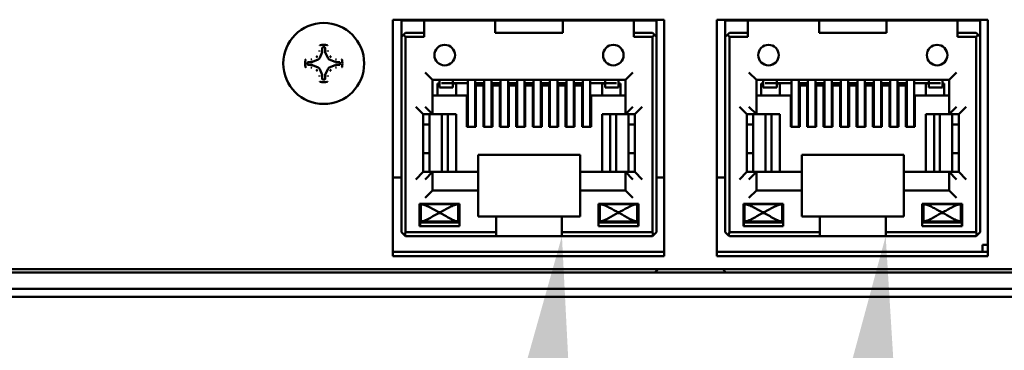
# Model space of a CAD drawing. Units: inches. Extents: x 0 to 17, y 0 to 11.
# Drawn here: x 15.2 to 15.8, y 4.3 to 4.5 of the extents above; entities that cross this region are included whole.
import ezdxf
from ezdxf import colors
from ezdxf.entities.mleader import LeaderData, LeaderLine
from ezdxf.math import Vec2, Vec3

# ---------------------------------------------------------------- set-up
doc = ezdxf.new("R2010")
doc.units = ezdxf.units.IN
doc.header["$LTSCALE"] = 0.75
doc.header["$MEASUREMENT"] = 0
doc.layers.add('Leaders', color=7, linetype='Continuous', lineweight=25)
doc.layers.add('Visible', color=7, linetype='Continuous', lineweight=50)
doc.styles.get("Standard").update_dxf_attribs({"font": 'arial.ttf'})

msp = doc.modelspace()

# ---------------------------------------------------------------- linework, layer by layer
at = {"layer": 'Visible', "extrusion": (-5.933e-13, 0, -1)}
for p, q in [((15.38401, 4.39072), (15.38401, 4.53147)), ((15.38401, 4.53147), (15.54888, 4.53147)), ((15.38926, 4.53097), (15.38926, 4.53147)), ((15.38926, 4.53097), (15.40301, 4.53097)), ((15.38926, 4.52097), (15.38926, 4.53097)), ((15.40301, 4.53097), (15.40301, 4.52097)), ((15.44627, 4.53097), (15.40301, 4.53097)), ((15.40329, 4.53147), (15.40329, 4.53097)), ((15.40523, 4.53147), (15.40523, 4.53097)), ((15.42027, 4.53147), (15.42027, 4.53097)), ((15.42451, 4.53147), (15.42451, 4.53097)), ((15.42901, 4.53147), (15.42901, 4.53097)), ((15.42926, 4.53147), (15.42926, 4.53097)), ((15.43426, 4.53097), (15.43426, 4.53147)), ((15.43451, 4.53147), (15.43451, 4.53097)), ((15.43901, 4.53147), (15.43901, 4.53097)), ((15.44452, 4.53147), (15.44452, 4.53097)), ((15.44627, 4.52347), (15.44627, 4.53097)), ((15.44627, 4.53097), (15.48727, 4.53097)), ((15.44901, 4.53147), (15.44901, 4.53097)), ((15.45452, 4.53147), (15.45452, 4.53097)), ((15.45902, 4.53147), (15.45902, 4.53097)), ((15.47452, 4.53147), (15.47452, 4.53097)), ((15.47902, 4.53147), (15.47902, 4.53097)), ((15.48452, 4.53097), (15.48452, 4.53147)), ((15.53051, 4.53097), (15.48727, 4.53097)), ((15.48727, 4.53097), (15.48727, 4.52347)), ((15.48902, 4.53097), (15.48902, 4.53147)), ((15.49451, 4.53147), (15.49451, 4.53097)), ((15.49901, 4.53147), (15.49901, 4.53097)), ((15.49926, 4.53147), (15.49926, 4.53097)), ((15.50427, 4.53097), (15.50427, 4.53147)), ((15.50451, 4.53097), (15.50451, 4.53147)), ((15.50901, 4.53097), (15.50901, 4.53147)), ((15.51327, 4.53147), (15.51327, 4.53097)), ((15.52829, 4.53147), (15.52829, 4.53097)), ((15.53023, 4.53147), (15.53023, 4.53097)), ((15.53051, 4.53097), (15.54426, 4.53097)), ((15.53051, 4.52097), (15.53051, 4.53097)), ((15.54426, 4.53147), (15.54426, 4.53097)), ((15.54426, 4.52097), (15.54426, 4.53097)), ((15.54888, 4.53147), (15.54888, 4.39072)), ((15.58086, 4.39072), (15.58086, 4.53147)), ((15.58086, 4.53147), (15.74573, 4.53147)), ((15.58611, 4.53097), (15.58611, 4.53147)), ((15.58611, 4.53097), (15.59986, 4.53097)), ((15.58611, 4.52097), (15.58611, 4.53097)), ((15.59986, 4.53097), (15.59986, 4.52097)), ((15.64311, 4.53097), (15.59986, 4.53097)), ((15.60014, 4.53147), (15.60014, 4.53097)), ((15.60209, 4.53147), (15.60209, 4.53097)), ((15.61712, 4.53147), (15.61712, 4.53097)), ((15.62137, 4.53147), (15.62137, 4.53097)), ((15.62586, 4.53147), (15.62586, 4.53097)), ((15.62612, 4.53147), (15.62612, 4.53097)), ((15.63111, 4.53097), (15.63111, 4.53147)), ((15.63137, 4.53147), (15.63137, 4.53097)), ((15.63587, 4.53147), (15.63587, 4.53097)), ((15.64137, 4.53147), (15.64137, 4.53097)), ((15.64311, 4.52347), (15.64311, 4.53097)), ((15.64311, 4.53097), (15.68412, 4.53097)), ((15.64587, 4.53147), (15.64587, 4.53097)), ((15.65137, 4.53147), (15.65137, 4.53097)), ((15.65587, 4.53147), (15.65587, 4.53097)), ((15.67136, 4.53147), (15.67136, 4.53097)), ((15.67586, 4.53147), (15.67586, 4.53097)), ((15.68136, 4.53097), (15.68136, 4.53147)), ((15.72737, 4.53097), (15.68412, 4.53097)), ((15.68412, 4.53097), (15.68412, 4.52347)), ((15.68586, 4.53097), (15.68586, 4.53147)), ((15.69019, 4.53147), (15.69019, 4.53097)), ((15.69136, 4.53147), (15.69136, 4.53097)), ((15.69586, 4.53147), (15.69586, 4.53097)), ((15.69612, 4.53147), (15.69612, 4.53097)), ((15.70111, 4.53097), (15.70111, 4.53147)), ((15.70136, 4.53097), (15.70136, 4.53147)), ((15.70586, 4.53097), (15.70586, 4.53147)), ((15.71012, 4.53147), (15.71012, 4.53097)), ((15.72514, 4.53147), (15.72514, 4.53097)), ((15.72709, 4.53147), (15.72709, 4.53097)), ((15.72737, 4.53097), (15.74112, 4.53097)), ((15.72737, 4.52097), (15.72737, 4.53097)), ((15.74112, 4.53147), (15.74112, 4.53097)), ((15.74112, 4.52097), (15.74112, 4.53097)), ((15.74573, 4.53147), (15.74573, 4.39072)), ((15.39052, 4.52222), (15.38926, 4.52097)), ((15.38926, 4.52097), (15.38926, 4.40247)), ((15.39176, 4.52347), (15.39052, 4.52222)), ((15.39052, 4.52222), (15.39176, 4.52097)), ((15.40301, 4.52347), (15.39176, 4.52347)), ((15.40301, 4.52097), (15.39176, 4.52097)), ((15.39176, 4.52097), (15.39176, 4.40247)), ((15.48727, 4.52347), (15.44627, 4.52347)), ((15.54176, 4.52347), (15.53051, 4.52347)), ((15.54176, 4.52097), (15.53051, 4.52097)), ((15.54302, 4.52222), (15.54176, 4.52347)), ((15.54302, 4.52222), (15.54176, 4.52097)), ((15.54176, 4.40247), (15.54176, 4.52097)), ((15.54426, 4.52097), (15.54302, 4.52222)), ((15.54426, 4.40247), (15.54426, 4.52097)), ((15.58737, 4.52222), (15.58611, 4.52097)), ((15.58611, 4.52097), (15.58611, 4.40247)), ((15.58862, 4.52347), (15.58737, 4.52222)), ((15.58737, 4.52222), (15.58862, 4.52097)), ((15.59986, 4.52347), (15.58862, 4.52347)), ((15.59986, 4.52097), (15.58862, 4.52097)), ((15.58862, 4.52097), (15.58862, 4.40247)), ((15.68412, 4.52347), (15.64311, 4.52347)), ((15.73861, 4.52347), (15.72737, 4.52347)), ((15.73861, 4.52097), (15.72737, 4.52097)), ((15.73986, 4.52222), (15.73861, 4.52347)), ((15.73986, 4.52222), (15.73861, 4.52097)), ((15.73861, 4.40247), (15.73861, 4.52097)), ((15.74112, 4.52097), (15.73986, 4.52222)), ((15.74112, 4.40247), (15.74112, 4.52097)), ((15.34109, 4.51446), (15.34109, 4.51246)), ((15.34278, 4.51246), (15.34278, 4.51446)), ((15.34096, 4.5118), (15.33949, 4.50827)), ((15.34438, 4.50827), (15.34291, 4.5118)), ((15.33437, 4.50574), (15.33237, 4.50574)), ((15.33237, 4.50405), (15.33437, 4.50405)), ((15.33856, 4.50734), (15.33503, 4.50587)), ((15.33503, 4.50392), (15.33856, 4.50245)), ((15.34885, 4.50587), (15.34531, 4.50734)), ((15.34531, 4.50245), (15.34885, 4.50392)), ((15.3515, 4.50574), (15.3495, 4.50574)), ((15.3495, 4.50405), (15.3515, 4.50405)), ((15.33949, 4.50152), (15.34096, 4.49799)), ((15.34109, 4.49733), (15.34109, 4.49533)), ((15.34278, 4.49533), (15.34278, 4.49733)), ((15.34291, 4.49799), (15.34438, 4.50152)), ((15.40364, 4.49947), (15.40814, 4.49497)), ((15.52989, 4.49947), (15.52539, 4.49497)), ((15.60049, 4.49947), (15.60499, 4.49497)), ((15.72674, 4.49947), (15.72224, 4.49497)), ((15.52539, 4.49497), (15.40814, 4.49497)), ((15.40814, 4.49497), (15.40814, 4.47409)), ((15.41226, 4.49272), (15.41114, 4.49272)), ((15.41114, 4.48547), (15.41114, 4.49272)), ((15.41226, 4.49497), (15.41226, 4.49249)), ((15.41226, 4.49034), (15.41226, 4.49249)), ((15.41226, 4.49034), (15.42051, 4.49034)), ((15.41352, 4.49284), (15.42051, 4.49284)), ((15.42051, 4.49284), (15.42051, 4.49409)), ((15.42952, 4.49284), (15.42051, 4.49284)), ((15.42051, 4.49034), (15.42051, 4.49284)), ((15.42239, 4.49272), (15.42051, 4.49272)), ((15.42239, 4.49272), (15.42239, 4.48547)), ((15.42952, 4.49497), (15.42952, 4.46647)), ((15.43402, 4.46647), (15.43402, 4.49497)), ((15.43952, 4.49284), (15.43402, 4.49284)), ((15.43451, 4.46647), (15.43451, 4.49147)), ((15.43451, 4.49147), (15.43901, 4.49147)), ((15.43901, 4.46647), (15.43901, 4.49147)), ((15.43952, 4.46647), (15.43952, 4.49497)), ((15.44402, 4.49497), (15.44402, 4.46647)), ((15.44951, 4.49284), (15.44402, 4.49284)), ((15.44452, 4.49147), (15.44452, 4.46647)), ((15.44452, 4.49147), (15.44901, 4.49147)), ((15.44901, 4.46647), (15.44901, 4.49147)), ((15.44951, 4.49497), (15.44951, 4.46647)), ((15.45402, 4.46647), (15.45402, 4.49497)), ((15.45951, 4.49284), (15.45402, 4.49284)), ((15.45452, 4.49147), (15.45902, 4.49147)), ((15.45452, 4.49147), (15.45452, 4.46647)), ((15.45902, 4.46647), (15.45902, 4.49147)), ((15.45951, 4.49497), (15.45951, 4.46647)), ((15.46401, 4.46647), (15.46401, 4.49497)), ((15.46951, 4.49284), (15.46401, 4.49284)), ((15.46452, 4.49147), (15.46452, 4.46647)), ((15.46452, 4.49147), (15.46902, 4.49147)), ((15.46902, 4.46647), (15.46902, 4.49147)), ((15.46951, 4.49497), (15.46951, 4.46647)), ((15.47401, 4.46647), (15.47401, 4.49497)), ((15.47951, 4.49284), (15.47401, 4.49284)), ((15.47452, 4.49147), (15.47452, 4.46647)), ((15.47452, 4.49147), (15.47902, 4.49147)), ((15.47902, 4.46647), (15.47902, 4.49147)), ((15.47951, 4.49497), (15.47951, 4.46647)), ((15.48401, 4.46647), (15.48401, 4.49497)), ((15.48952, 4.49284), (15.48401, 4.49284)), ((15.48452, 4.49147), (15.48902, 4.49147)), ((15.48452, 4.49147), (15.48452, 4.46647)), ((15.48902, 4.46647), (15.48902, 4.49147)), ((15.48952, 4.49497), (15.48952, 4.46647)), ((15.49401, 4.46647), (15.49401, 4.49497)), ((15.49952, 4.49284), (15.49401, 4.49284)), ((15.49451, 4.49147), (15.49451, 4.46647)), ((15.49451, 4.49147), (15.49901, 4.49147)), ((15.49901, 4.46647), (15.49901, 4.49147)), ((15.49952, 4.46647), (15.49952, 4.49497)), ((15.50402, 4.49497), (15.50402, 4.46647)), ((15.51301, 4.49284), (15.50402, 4.49284)), ((15.51114, 4.49272), (15.51301, 4.49272)), ((15.51114, 4.48547), (15.51114, 4.49272)), ((15.51301, 4.49409), (15.51301, 4.49284)), ((15.51301, 4.49034), (15.51301, 4.49284)), ((15.51301, 4.49284), (15.52002, 4.49284)), ((15.51301, 4.49034), (15.52126, 4.49034)), ((15.52126, 4.49249), (15.52126, 4.49497)), ((15.52126, 4.49272), (15.52239, 4.49272)), ((15.52126, 4.49249), (15.52126, 4.49034)), ((15.52239, 4.49272), (15.52239, 4.48547)), ((15.52539, 4.47409), (15.52539, 4.49497)), ((15.72224, 4.49497), (15.60499, 4.49497)), ((15.60499, 4.49497), (15.60499, 4.47409)), ((15.60911, 4.49272), (15.60799, 4.49272)), ((15.60799, 4.48547), (15.60799, 4.49272)), ((15.60911, 4.49497), (15.60911, 4.49249)), ((15.60911, 4.49034), (15.60911, 4.49249)), ((15.60911, 4.49034), (15.61736, 4.49034)), ((15.61036, 4.49284), (15.61736, 4.49284)), ((15.61736, 4.49284), (15.61736, 4.49409)), ((15.62636, 4.49284), (15.61736, 4.49284)), ((15.61736, 4.49034), (15.61736, 4.49284)), ((15.61924, 4.49272), (15.61736, 4.49272)), ((15.61924, 4.49272), (15.61924, 4.48547)), ((15.62636, 4.49497), (15.62636, 4.46647)), ((15.63087, 4.46647), (15.63087, 4.49497)), ((15.63636, 4.49284), (15.63087, 4.49284)), ((15.63137, 4.46647), (15.63137, 4.49147)), ((15.63137, 4.49147), (15.63587, 4.49147)), ((15.63587, 4.46647), (15.63587, 4.49147)), ((15.63636, 4.46647), (15.63636, 4.49497)), ((15.64086, 4.49497), (15.64086, 4.46647)), ((15.64636, 4.49284), (15.64086, 4.49284)), ((15.64137, 4.49147), (15.64137, 4.46647)), ((15.64137, 4.49147), (15.64587, 4.49147)), ((15.64587, 4.46647), (15.64587, 4.49147)), ((15.64636, 4.49497), (15.64636, 4.46647)), ((15.65086, 4.46647), (15.65086, 4.49497)), ((15.65636, 4.49284), (15.65086, 4.49284)), ((15.65137, 4.49147), (15.65587, 4.49147)), ((15.65137, 4.49147), (15.65137, 4.46647)), ((15.65587, 4.46647), (15.65587, 4.49147)), ((15.65636, 4.49497), (15.65636, 4.46647)), ((15.66086, 4.46647), (15.66086, 4.49497)), ((15.66637, 4.49284), (15.66086, 4.49284)), ((15.66136, 4.49147), (15.66136, 4.46647)), ((15.66136, 4.49147), (15.66587, 4.49147)), ((15.66587, 4.46647), (15.66587, 4.49147)), ((15.66637, 4.49497), (15.66637, 4.46647)), ((15.67086, 4.46647), (15.67086, 4.49497)), ((15.67637, 4.49284), (15.67086, 4.49284)), ((15.67136, 4.49147), (15.67136, 4.46647)), ((15.67136, 4.49147), (15.67586, 4.49147)), ((15.67586, 4.46647), (15.67586, 4.49147)), ((15.67637, 4.49497), (15.67637, 4.46647)), ((15.68087, 4.46647), (15.68087, 4.49497)), ((15.68637, 4.49284), (15.68087, 4.49284)), ((15.68136, 4.49147), (15.68586, 4.49147)), ((15.68136, 4.49147), (15.68136, 4.46647)), ((15.68586, 4.46647), (15.68586, 4.49147)), ((15.68637, 4.49497), (15.68637, 4.46647)), ((15.69087, 4.46647), (15.69087, 4.49497)), ((15.69637, 4.49284), (15.69087, 4.49284)), ((15.69136, 4.49147), (15.69136, 4.46647)), ((15.69136, 4.49147), (15.69586, 4.49147)), ((15.69586, 4.46647), (15.69586, 4.49147)), ((15.69637, 4.46647), (15.69637, 4.49497)), ((15.70087, 4.49497), (15.70087, 4.46647)), ((15.70987, 4.49284), (15.70087, 4.49284)), ((15.70799, 4.49272), (15.70987, 4.49272)), ((15.70799, 4.48547), (15.70799, 4.49272)), ((15.70987, 4.49409), (15.70987, 4.49284)), ((15.70987, 4.49034), (15.70987, 4.49284)), ((15.70987, 4.49284), (15.71687, 4.49284)), ((15.70987, 4.49034), (15.71811, 4.49034)), ((15.71811, 4.49249), (15.71811, 4.49497)), ((15.71811, 4.49272), (15.71924, 4.49272)), ((15.71811, 4.49249), (15.71811, 4.49034)), ((15.71924, 4.49272), (15.71924, 4.48547)), ((15.72224, 4.47409), (15.72224, 4.49497)), ((15.42901, 4.48547), (15.40814, 4.48547)), ((15.42901, 4.46647), (15.42901, 4.48547)), ((15.50451, 4.48547), (15.50451, 4.46647)), ((15.52539, 4.48547), (15.50451, 4.48547)), ((15.62586, 4.48547), (15.60499, 4.48547)), ((15.62586, 4.46647), (15.62586, 4.48547)), ((15.70136, 4.48547), (15.70136, 4.46647)), ((15.72224, 4.48547), (15.70136, 4.48547)), ((15.39789, 4.47859), (15.40239, 4.47409)), ((15.40364, 4.47859), (15.40814, 4.47409)), ((15.42952, 4.48085), (15.42901, 4.48085)), ((15.43451, 4.48085), (15.43402, 4.48085)), ((15.43952, 4.48085), (15.43901, 4.48085)), ((15.44452, 4.48085), (15.44402, 4.48085)), ((15.44951, 4.48085), (15.44901, 4.48085)), ((15.45439, 4.48085), (15.45402, 4.48085)), ((15.45439, 4.48085), (15.45452, 4.48085)), ((15.45902, 4.48085), (15.45951, 4.48085)), ((15.46452, 4.48085), (15.46401, 4.48085)), ((15.46951, 4.48085), (15.46902, 4.48085)), ((15.47401, 4.48085), (15.47452, 4.48085)), ((15.47902, 4.48085), (15.47914, 4.48085)), ((15.47951, 4.48085), (15.47914, 4.48085)), ((15.48452, 4.48085), (15.48401, 4.48085)), ((15.48952, 4.48085), (15.48902, 4.48085)), ((15.49451, 4.48085), (15.49401, 4.48085)), ((15.49952, 4.48085), (15.49901, 4.48085)), ((15.50451, 4.48085), (15.50402, 4.48085)), ((15.52989, 4.47859), (15.52539, 4.47409)), ((15.53564, 4.47859), (15.53114, 4.47409)), ((15.59474, 4.47859), (15.59924, 4.47409)), ((15.60049, 4.47859), (15.60499, 4.47409)), ((15.62636, 4.48085), (15.62586, 4.48085)), ((15.63137, 4.48085), (15.63087, 4.48085)), ((15.63636, 4.48085), (15.63587, 4.48085)), ((15.64137, 4.48085), (15.64086, 4.48085)), ((15.64636, 4.48085), (15.64587, 4.48085)), ((15.65124, 4.48085), (15.65086, 4.48085)), ((15.65124, 4.48085), (15.65137, 4.48085)), ((15.65587, 4.48085), (15.65636, 4.48085)), ((15.66136, 4.48085), (15.66086, 4.48085)), ((15.66637, 4.48085), (15.66587, 4.48085)), ((15.67086, 4.48085), (15.67136, 4.48085)), ((15.67586, 4.48085), (15.67599, 4.48085)), ((15.67637, 4.48085), (15.67599, 4.48085)), ((15.68136, 4.48085), (15.68087, 4.48085)), ((15.68637, 4.48085), (15.68586, 4.48085)), ((15.69136, 4.48085), (15.69087, 4.48085)), ((15.69637, 4.48085), (15.69586, 4.48085)), ((15.70136, 4.48085), (15.70087, 4.48085)), ((15.72674, 4.47859), (15.72224, 4.47409)), ((15.73249, 4.47859), (15.72799, 4.47409)), ((15.40239, 4.47409), (15.40814, 4.47409)), ((15.40239, 4.47409), (15.40239, 4.43897)), ((15.40626, 4.47409), (15.40626, 4.43897)), ((15.40814, 4.47409), (15.42239, 4.47409)), ((15.41376, 4.47409), (15.41376, 4.43897)), ((15.41739, 4.47409), (15.41739, 4.43897)), ((15.42239, 4.47409), (15.42239, 4.43897)), ((15.51114, 4.43897), (15.51114, 4.47409)), ((15.51114, 4.47409), (15.52539, 4.47409)), ((15.51614, 4.47409), (15.51614, 4.43897)), ((15.51976, 4.43897), (15.51976, 4.47409)), ((15.53114, 4.47409), (15.52539, 4.47409)), ((15.52726, 4.43897), (15.52726, 4.47409)), ((15.53114, 4.43897), (15.53114, 4.47409)), ((15.59924, 4.47409), (15.60499, 4.47409)), ((15.59924, 4.47409), (15.59924, 4.43897)), ((15.60312, 4.47409), (15.60312, 4.43897)), ((15.60499, 4.47409), (15.61924, 4.47409)), ((15.61061, 4.47409), (15.61061, 4.43897)), ((15.61424, 4.47409), (15.61424, 4.43897)), ((15.61924, 4.47409), (15.61924, 4.43897)), ((15.70799, 4.43897), (15.70799, 4.47409)), ((15.70799, 4.47409), (15.72224, 4.47409)), ((15.71299, 4.47409), (15.71299, 4.43897)), ((15.71661, 4.43897), (15.71661, 4.47409)), ((15.72799, 4.47409), (15.72224, 4.47409)), ((15.72411, 4.43897), (15.72411, 4.47409)), ((15.72799, 4.43897), (15.72799, 4.47409)), ((15.40239, 4.46784), (15.40626, 4.46784)), ((15.43451, 4.46647), (15.42901, 4.46647)), ((15.44452, 4.46647), (15.43901, 4.46647)), ((15.45452, 4.46647), (15.44901, 4.46647)), ((15.46452, 4.46647), (15.45902, 4.46647)), ((15.47452, 4.46647), (15.46902, 4.46647)), ((15.48452, 4.46647), (15.47902, 4.46647)), ((15.49451, 4.46647), (15.48902, 4.46647)), ((15.50451, 4.46647), (15.49901, 4.46647)), ((15.52726, 4.46784), (15.53114, 4.46784)), ((15.59924, 4.46784), (15.60312, 4.46784)), ((15.63137, 4.46647), (15.62586, 4.46647)), ((15.64137, 4.46647), (15.63587, 4.46647)), ((15.65137, 4.46647), (15.64587, 4.46647)), ((15.66136, 4.46647), (15.65587, 4.46647)), ((15.67136, 4.46647), (15.66587, 4.46647)), ((15.68136, 4.46647), (15.67586, 4.46647)), ((15.69136, 4.46647), (15.68586, 4.46647)), ((15.70136, 4.46647), (15.69586, 4.46647)), ((15.72411, 4.46784), (15.72799, 4.46784)), ((15.40626, 4.45035), (15.40239, 4.45035)), ((15.43576, 4.44947), (15.49776, 4.44947)), ((15.43576, 4.43897), (15.43576, 4.44947)), ((15.49776, 4.44947), (15.49776, 4.43897)), ((15.52726, 4.45035), (15.53114, 4.45035)), ((15.60312, 4.45035), (15.59924, 4.45035)), ((15.63261, 4.44947), (15.69462, 4.44947)), ((15.63261, 4.43897), (15.63261, 4.44947)), ((15.69462, 4.44947), (15.69462, 4.43897)), ((15.72411, 4.45035), (15.72799, 4.45035)), ((15.39789, 4.43447), (15.40239, 4.43897)), ((15.40814, 4.43897), (15.40239, 4.43897)), ((15.40364, 4.43447), (15.40814, 4.43897)), ((15.43576, 4.43897), (15.40814, 4.43897)), ((15.40814, 4.43897), (15.40814, 4.42772)), ((15.43576, 4.43897), (15.43576, 4.42772)), ((15.49776, 4.43897), (15.49776, 4.42772)), ((15.49776, 4.43897), (15.52539, 4.43897)), ((15.52539, 4.43897), (15.52539, 4.42772)), ((15.52539, 4.43897), (15.53114, 4.43897)), ((15.52989, 4.43447), (15.52539, 4.43897)), ((15.53564, 4.43447), (15.53114, 4.43897)), ((15.59474, 4.43447), (15.59924, 4.43897)), ((15.60499, 4.43897), (15.59924, 4.43897)), ((15.60049, 4.43447), (15.60499, 4.43897)), ((15.63261, 4.43897), (15.60499, 4.43897)), ((15.60499, 4.43897), (15.60499, 4.42772)), ((15.63261, 4.43897), (15.63261, 4.42772)), ((15.69462, 4.43897), (15.69462, 4.42772)), ((15.69462, 4.43897), (15.72224, 4.43897)), ((15.72224, 4.43897), (15.72224, 4.42772)), ((15.72224, 4.43897), (15.72799, 4.43897)), ((15.72674, 4.43447), (15.72224, 4.43897)), ((15.73249, 4.43447), (15.72799, 4.43897)), ((15.38926, 4.43566), (15.38401, 4.43566)), ((15.54888, 4.43566), (15.54426, 4.43566)), ((15.58611, 4.43566), (15.58086, 4.43566)), ((15.40364, 4.42322), (15.40814, 4.42772)), ((15.43576, 4.42772), (15.40814, 4.42772)), ((15.43576, 4.42322), (15.43576, 4.42772)), ((15.49776, 4.42322), (15.49776, 4.42772)), ((15.52539, 4.42772), (15.49776, 4.42772)), ((15.52989, 4.42322), (15.52539, 4.42772)), ((15.60049, 4.42322), (15.60499, 4.42772)), ((15.63261, 4.42772), (15.60499, 4.42772)), ((15.63261, 4.42322), (15.63261, 4.42772)), ((15.69462, 4.42322), (15.69462, 4.42772)), ((15.72224, 4.42772), (15.69462, 4.42772)), ((15.72674, 4.42322), (15.72224, 4.42772)), ((15.40026, 4.41972), (15.42451, 4.41972)), ((15.40026, 4.40597), (15.40026, 4.41972)), ((15.40052, 4.4196), (15.40052, 4.41972)), ((15.42427, 4.4196), (15.40052, 4.4196)), ((15.40101, 4.41935), (15.40052, 4.4196)), ((15.40052, 4.4086), (15.40052, 4.4196)), ((15.40101, 4.40884), (15.40101, 4.41935)), ((15.40101, 4.41934), (15.42376, 4.41934)), ((15.42376, 4.41935), (15.42427, 4.4196)), ((15.42376, 4.41935), (15.42376, 4.40884)), ((15.42427, 4.41972), (15.42427, 4.4196)), ((15.42427, 4.4086), (15.42427, 4.4196)), ((15.42451, 4.41972), (15.42451, 4.40597)), ((15.43576, 4.41197), (15.43576, 4.42322)), ((15.49776, 4.42322), (15.49776, 4.41197)), ((15.50901, 4.40597), (15.50901, 4.41972)), ((15.50901, 4.41972), (15.53327, 4.41972)), ((15.50926, 4.4196), (15.50926, 4.41972)), ((15.50926, 4.4196), (15.53302, 4.4196)), ((15.50926, 4.4196), (15.50926, 4.4086)), ((15.50976, 4.41935), (15.50926, 4.4196)), ((15.50976, 4.40884), (15.50976, 4.41935)), ((15.50976, 4.41934), (15.53252, 4.41934)), ((15.53302, 4.4196), (15.53252, 4.41935)), ((15.53252, 4.41935), (15.53252, 4.40884)), ((15.53302, 4.41972), (15.53302, 4.4196)), ((15.53302, 4.4196), (15.53302, 4.4086)), ((15.53327, 4.41972), (15.53327, 4.40597)), ((15.59712, 4.41972), (15.62137, 4.41972)), ((15.59712, 4.40597), (15.59712, 4.41972)), ((15.59736, 4.4196), (15.59736, 4.41972)), ((15.62111, 4.4196), (15.59736, 4.4196)), ((15.59787, 4.41935), (15.59736, 4.4196)), ((15.59736, 4.4086), (15.59736, 4.4196)), ((15.59787, 4.40884), (15.59787, 4.41935)), ((15.59787, 4.41934), (15.62062, 4.41934)), ((15.62062, 4.41935), (15.62111, 4.4196)), ((15.62062, 4.41935), (15.62062, 4.40884)), ((15.62111, 4.41972), (15.62111, 4.4196)), ((15.62111, 4.4086), (15.62111, 4.4196)), ((15.62137, 4.41972), (15.62137, 4.40597)), ((15.63261, 4.41197), (15.63261, 4.42322)), ((15.69462, 4.42322), (15.69462, 4.41197)), ((15.70586, 4.40597), (15.70586, 4.41972)), ((15.70586, 4.41972), (15.73011, 4.41972)), ((15.70612, 4.4196), (15.70612, 4.41972)), ((15.70612, 4.4196), (15.72987, 4.4196)), ((15.70612, 4.4196), (15.70612, 4.4086)), ((15.70661, 4.41935), (15.70612, 4.4196)), ((15.70661, 4.40884), (15.70661, 4.41935)), ((15.70661, 4.41934), (15.72936, 4.41934)), ((15.72987, 4.4196), (15.72936, 4.41935)), ((15.72936, 4.41935), (15.72936, 4.40884)), ((15.72987, 4.41972), (15.72987, 4.4196)), ((15.72987, 4.4196), (15.72987, 4.4086)), ((15.73011, 4.41972), (15.73011, 4.40597)), ((15.44676, 4.41197), (15.43576, 4.41197)), ((15.44676, 4.40247), (15.44676, 4.41197)), ((15.44676, 4.41197), (15.48677, 4.41197)), ((15.49776, 4.41197), (15.48677, 4.41197)), ((15.48677, 4.41197), (15.48677, 4.40247)), ((15.64362, 4.41197), (15.63261, 4.41197)), ((15.64362, 4.40247), (15.64362, 4.41197)), ((15.64362, 4.41197), (15.68361, 4.41197)), ((15.69462, 4.41197), (15.68361, 4.41197)), ((15.68361, 4.41197), (15.68361, 4.40247)), ((15.42451, 4.40597), (15.40026, 4.40597)), ((15.40052, 4.4086), (15.40101, 4.40884)), ((15.42427, 4.4086), (15.40052, 4.4086)), ((15.40052, 4.40834), (15.40052, 4.4086)), ((15.40052, 4.40597), (15.40052, 4.40834)), ((15.42427, 4.40834), (15.40052, 4.40834)), ((15.42376, 4.40884), (15.40101, 4.40884)), ((15.42376, 4.40884), (15.42427, 4.4086)), ((15.42427, 4.4086), (15.42427, 4.40834)), ((15.42427, 4.40834), (15.42451, 4.40834)), ((15.50901, 4.40834), (15.50926, 4.40834)), ((15.53327, 4.40597), (15.50901, 4.40597)), ((15.50976, 4.40884), (15.50926, 4.4086)), ((15.50926, 4.40834), (15.50926, 4.4086)), ((15.50926, 4.4086), (15.53302, 4.4086)), ((15.53302, 4.40834), (15.50926, 4.40834)), ((15.53252, 4.40884), (15.50976, 4.40884)), ((15.53252, 4.40884), (15.53302, 4.4086)), ((15.53302, 4.4086), (15.53302, 4.40834)), ((15.53302, 4.40597), (15.53302, 4.40834)), ((15.62137, 4.40597), (15.59712, 4.40597)), ((15.59736, 4.4086), (15.59787, 4.40884)), ((15.62111, 4.4086), (15.59736, 4.4086)), ((15.59736, 4.40834), (15.59736, 4.4086)), ((15.59736, 4.40597), (15.59736, 4.40834)), ((15.62111, 4.40834), (15.59736, 4.40834)), ((15.62062, 4.40884), (15.59787, 4.40884)), ((15.62062, 4.40884), (15.62111, 4.4086)), ((15.62111, 4.4086), (15.62111, 4.40834)), ((15.62111, 4.40834), (15.62137, 4.40834)), ((15.70586, 4.40834), (15.70612, 4.40834)), ((15.73011, 4.40597), (15.70586, 4.40597)), ((15.70661, 4.40884), (15.70612, 4.4086)), ((15.70612, 4.40834), (15.70612, 4.4086)), ((15.70612, 4.4086), (15.72987, 4.4086)), ((15.72987, 4.40834), (15.70612, 4.40834)), ((15.72936, 4.40884), (15.70661, 4.40884)), ((15.72936, 4.40884), (15.72987, 4.4086)), ((15.72987, 4.4086), (15.72987, 4.40834)), ((15.72987, 4.40597), (15.72987, 4.40834)), ((15.38926, 4.40247), (15.39127, 4.40047)), ((15.39127, 4.40047), (15.39176, 4.40247)), ((15.39127, 4.40047), (15.39176, 4.39997)), ((15.39176, 4.40247), (15.44676, 4.40247)), ((15.44676, 4.39997), (15.39176, 4.39997)), ((15.44676, 4.40247), (15.44676, 4.39997)), ((15.48677, 4.39997), (15.44676, 4.39997)), ((15.48677, 4.40247), (15.54176, 4.40247)), ((15.48677, 4.39997), (15.48677, 4.40247)), ((15.54176, 4.39997), (15.48677, 4.39997)), ((15.54227, 4.40047), (15.54176, 4.40247)), ((15.54176, 4.39997), (15.54227, 4.40047)), ((15.54227, 4.40047), (15.54426, 4.40247)), ((15.58611, 4.40247), (15.58812, 4.40047)), ((15.58812, 4.40047), (15.58862, 4.40247)), ((15.58812, 4.40047), (15.58862, 4.39997)), ((15.58862, 4.40247), (15.64362, 4.40247)), ((15.64362, 4.39997), (15.58862, 4.39997)), ((15.64362, 4.40247), (15.64362, 4.39997)), ((15.68361, 4.39997), (15.64362, 4.39997)), ((15.68361, 4.40247), (15.73861, 4.40247)), ((15.68361, 4.39997), (15.68361, 4.40247)), ((15.73861, 4.39997), (15.68361, 4.39997)), ((15.73911, 4.40047), (15.73861, 4.40247)), ((15.73861, 4.39997), (15.73911, 4.40047)), ((15.73911, 4.40047), (15.74112, 4.40247)), ((15.74573, 4.39466), (15.74238, 4.39466)), ((15.74238, 4.39466), (15.74238, 4.39072)), ((15.38401, 4.39072), (15.38401, 4.38792)), ((15.38401, 4.39047), (15.54888, 4.39047)), ((15.54888, 4.38792), (15.54888, 4.39072)), ((15.58086, 4.39072), (15.58086, 4.38792)), ((15.58086, 4.39047), (15.74573, 4.39047)), ((15.74238, 4.39047), (15.74238, 4.39072)), ((15.74573, 4.38792), (15.74573, 4.39072)), ((15.54888, 4.38792), (15.38401, 4.38792)), ((15.74573, 4.38792), (15.58086, 4.38792)), ((11.58097, 4.37793), (15.82113, 4.37793)), ((15.8477, 4.3799), (14.26546, 4.3799)), ((15.54519, 4.3799), (15.54322, 4.37793)), ((15.58455, 4.3799), (15.58652, 4.37793)), ((11.58097, 4.36808), (15.82113, 4.36808)), ((16.0355, 4.36316), (11.36148, 4.36316))]:
    msp.add_line(p, q, dxfattribs=at)
for centre, radius in [((-15.34194, 4.5049), 0.02461), ((-15.41551, 4.50997), 0.00625), ((-15.51802, 4.50997), 0.00625), ((-15.61237, 4.50997), 0.00625), ((-15.71486, 4.50997), 0.00625)]:
    msp.add_circle(centre, radius, dxfattribs=at)
for centre, radius, start, end in [((-15.46489, 4.5286), 0.00375, 39.29648, 50.0555), ((-15.46864, 4.5286), 0.00375, 129.9445, 140.70352), ((-15.66174, 4.5286), 0.00375, 39.29648, 50.0555), ((-15.66549, 4.5286), 0.00375, 129.9445, 140.70352), ((-15.34253, 4.51446), 0.000257, 93.39199, 180.12977), ((-15.33662, 4.51021), 0.00175, 202.99905, 247.00093), ((-15.33237, 4.50549), 0.000257, 3.39199, 90.12977), ((-15.3515, 4.50549), 0.000257, 89.87023, 176.60801), ((-15.34194, 4.5049), 0.01134, 169.1391, 190.8609), ((-15.33662, 4.49958), 0.00175, 112.99907, 157.00095), ((-15.34725, 4.49958), 0.00175, 22.99905, 67.00093), ((-15.34253, 4.49533), 0.000257, 179.87023, 266.60802)]:
    msp.add_arc(centre, radius, start, end, dxfattribs=at)
at = {"layer": 'Visible'}
for centre, radius, start, end in [((15.34194, 4.5049), 0.01134, 79.1391, 100.8609), ((15.34135, 4.51446), 0.000257, 93.39199, 180.12977), ((15.34194, 4.5049), 0.00984, 86.47825, 93.52175), ((15.34725, 4.51021), 0.00175, 202.99907, 247.00095), ((15.34194, 4.5049), 0.01134, 169.1391, 190.8609), ((15.34194, 4.5049), 0.00984, 176.47825, 183.52175), ((15.33237, 4.50431), 0.000257, 183.39199, 270.12977), ((15.3515, 4.50431), 0.000257, 269.87023, 356.60802), ((15.34194, 4.5049), 0.00984, 356.47825, 3.52175), ((15.34194, 4.5049), 0.01134, 259.1391, 280.8609), ((15.34135, 4.49533), 0.000257, 179.87023, 266.60802), ((15.34194, 4.5049), 0.00984, 266.47825, 273.52175)]:
    msp.add_arc(centre, radius, start, end, dxfattribs=at)
for centre, major_axis, ratio, start_param, end_param in [((15.33789, 4.50894), (-0.00123, 0.00123), 0.991284, 2.751979, 3.531206), ((15.33773, 4.51278), (0.00125, 0.00125), 0.980971, 5.104405, 5.484486), ((15.33935, 4.51247), (-0.00123, 0.00123), 0.997029, 3.538305, 3.925524), ((15.34453, 4.51247), (0.00123, 0.00123), 0.997029, 2.357661, 2.74488), ((15.34599, 4.50894), (0.00123, 0.00123), 0.991284, 2.751979, 3.531206), ((15.34614, 4.51278), (-0.00125, 0.00125), 0.980971, 0.798699, 1.178781), ((15.33405, 4.5091), (0.00125, 0.00125), 0.980971, 3.940291, 4.320373), ((15.33405, 4.50069), (-0.00125, 0.00125), 0.980971, -1.178781, -0.798699), ((15.33437, 4.50748), (-0.00123, 0.00123), 0.997029, 2.357661, 2.74488), ((15.33437, 4.50231), (0.00123, 0.00123), 0.997029, 0.396713, 0.783932), ((15.33789, 4.50085), (0.00123, 0.00123), 0.991284, 5.893572, 6.672799), ((15.34599, 4.50085), (-0.00123, 0.00123), 0.991284, -0.389614, 0.389614), ((15.34951, 4.50748), (0.00123, 0.00123), 0.997029, 3.538305, 3.925524), ((15.34951, 4.50231), (-0.00123, 0.00123), 0.997029, -0.783932, -0.396713), ((15.34982, 4.5091), (-0.00125, 0.00125), 0.980971, 1.962812, 2.342894), ((15.34982, 4.50069), (0.00125, 0.00125), 0.980971, 0.798699, 1.178781), ((15.33773, 4.49701), (-0.00125, 0.00125), 0.980971, 3.940291, 4.320373), ((15.33935, 4.49733), (0.00123, 0.00123), 0.997029, 5.499254, 5.886473), ((15.34453, 4.49733), (-0.00123, 0.00123), 0.997029, 0.396713, 0.783932), ((15.34614, 4.49701), (0.00125, 0.00125), 0.980971, 1.962812, 2.342894)]:
    msp.add_ellipse(centre, major_axis=major_axis, ratio=ratio, start_param=start_param, end_param=end_param, dxfattribs=at)
for points, knots in [([(15.33958, 4.51579), (15.33958, 4.51582), (15.33959, 4.51584), (15.33961, 4.5159), (15.33963, 4.51592), (15.33967, 4.51597), (15.33969, 4.51599), (15.33974, 4.51602), (15.33977, 4.51603), (15.3398, 4.51603)], [0, 0, 0, 0, 0.000889592, 0.000889592, 0.00183547, 0.00183547, 0.002778842, 0.002778842, 0.003662849, 0.003662849, 0.003662849, 0.003662849]), ([(15.34407, 4.51603), (15.3441, 4.51603), (15.34413, 4.51602), (15.34418, 4.51599), (15.34421, 4.51597), (15.34425, 4.51592), (15.34426, 4.5159), (15.34428, 4.51584), (15.34429, 4.51582), (15.34429, 4.51579)], [0, 0, 0, 0, 0.00088377, 0.00088377, 0.001826889, 0.001826889, 0.002772513, 0.002772513, 0.003661866, 0.003661866, 0.003661866, 0.003661866]), ([(15.3308, 4.50703), (15.3308, 4.50706), (15.33081, 4.50709), (15.33084, 4.50714), (15.33086, 4.50716), (15.33091, 4.5072), (15.33093, 4.50722), (15.33099, 4.50724), (15.33102, 4.50725), (15.33105, 4.50725)], [0, 0, 0, 0, 0.00088377, 0.00088377, 0.001826889, 0.001826889, 0.002772513, 0.002772513, 0.003661866, 0.003661866, 0.003661866, 0.003661866]), ([(15.33105, 4.50254), (15.33102, 4.50254), (15.33099, 4.50255), (15.33093, 4.50257), (15.33091, 4.50259), (15.33086, 4.50263), (15.33084, 4.50265), (15.33081, 4.5027), (15.3308, 4.50273), (15.3308, 4.50276)], [0, 0, 0, 0, 0.000889592, 0.000889592, 0.00183547, 0.00183547, 0.002778842, 0.002778842, 0.003662849, 0.003662849, 0.003662849, 0.003662849]), ([(15.35283, 4.50725), (15.35286, 4.50725), (15.35288, 4.50724), (15.35294, 4.50722), (15.35297, 4.5072), (15.35301, 4.50716), (15.35303, 4.50714), (15.35306, 4.50709), (15.35307, 4.50706), (15.35308, 4.50703)], [0, 0, 0, 0, 0.000889592, 0.000889592, 0.00183547, 0.00183547, 0.002778842, 0.002778842, 0.003662849, 0.003662849, 0.003662849, 0.003662849]), ([(15.35308, 4.50276), (15.35307, 4.50273), (15.35306, 4.5027), (15.35303, 4.50265), (15.35301, 4.50263), (15.35297, 4.50259), (15.35294, 4.50257), (15.35288, 4.50255), (15.35286, 4.50254), (15.35283, 4.50254)], [0, 0, 0, 0, 0.00088377, 0.00088377, 0.001826889, 0.001826889, 0.002772513, 0.002772513, 0.003661866, 0.003661866, 0.003661866, 0.003661866]), ([(15.3398, 4.49376), (15.33977, 4.49376), (15.33974, 4.49377), (15.33969, 4.4938), (15.33967, 4.49382), (15.33963, 4.49387), (15.33961, 4.49389), (15.33959, 4.49395), (15.33958, 4.49398), (15.33958, 4.494)], [0, 0, 0, 0, 0.00088377, 0.00088377, 0.001826889, 0.001826889, 0.002772513, 0.002772513, 0.003661866, 0.003661866, 0.003661866, 0.003661866]), ([(15.34429, 4.494), (15.34429, 4.49398), (15.34428, 4.49395), (15.34426, 4.49389), (15.34425, 4.49387), (15.34421, 4.49382), (15.34418, 4.4938), (15.34413, 4.49377), (15.3441, 4.49376), (15.34407, 4.49376)], [0, 0, 0, 0, 0.000889592, 0.000889592, 0.00183547, 0.00183547, 0.002778842, 0.002778842, 0.003662849, 0.003662849, 0.003662849, 0.003662849]), ([(15.40101, 4.41935), (15.40176, 4.41935), (15.40255, 4.41915), (15.4043, 4.41854), (15.40526, 4.4181), (15.40724, 4.41711), (15.40826, 4.41655), (15.40978, 4.41572), (15.41028, 4.41544), (15.41128, 4.41493), (15.41175, 4.41464), (15.41239, 4.41464), (15.41303, 4.41464), (15.4135, 4.41493), (15.4145, 4.41544), (15.415, 4.41572), (15.41652, 4.41655), (15.41754, 4.41711), (15.41952, 4.4181), (15.42048, 4.41854), (15.42223, 4.41915), (15.42302, 4.41935), (15.42376, 4.41935)], [0.8045523, 0.8045523, 0.8045523, 0.8045523, 0.8397139, 0.8397139, 0.8784996, 0.8784996, 0.9172853, 0.9172853, 0.9366782, 0.9366782, 0.956071, 0.956071, 0.956071, 0.9754639, 0.9754639, 0.9948568, 0.9948568, 1.0336425, 1.0336425, 1.0724282, 1.0724282, 1.1075898, 1.1075898, 1.1075898, 1.1075898]), ([(15.50976, 4.41935), (15.51002, 4.41934), (15.51028, 4.41932), (15.51209, 4.41903), (15.51386, 4.4182), (15.51657, 4.4168), (15.51748, 4.41629), (15.51883, 4.41556), (15.51927, 4.41531), (15.52016, 4.41488), (15.52059, 4.41464), (15.52169, 4.41464), (15.52212, 4.41488), (15.52301, 4.41531), (15.52345, 4.41556), (15.5248, 4.41629), (15.52571, 4.4168), (15.52842, 4.4182), (15.53019, 4.41903), (15.532, 4.41932), (15.53226, 4.41934), (15.53251, 4.41935)], [-0.8440902, -0.8440902, -0.8440902, -0.8440902, -0.8331018, -0.8331018, -0.7655841, -0.7655841, -0.7318253, -0.7318253, -0.7149459, -0.7149459, -0.6980665, -0.6980665, -0.6811871, -0.6811871, -0.6643077, -0.6643077, -0.6305489, -0.6305489, -0.5630312, -0.5630312, -0.5520429, -0.5520429, -0.5520429, -0.5520429]), ([(15.59786, 4.41935), (15.59861, 4.41935), (15.5994, 4.41915), (15.60115, 4.41854), (15.60211, 4.4181), (15.60409, 4.41711), (15.60511, 4.41655), (15.60663, 4.41572), (15.60713, 4.41544), (15.60813, 4.41493), (15.6086, 4.41464), (15.60924, 4.41464), (15.60988, 4.41464), (15.61035, 4.41493), (15.61135, 4.41544), (15.61185, 4.41572), (15.61337, 4.41655), (15.61439, 4.41711), (15.61637, 4.4181), (15.61733, 4.41854), (15.61908, 4.41915), (15.61987, 4.41935), (15.62061, 4.41935)], [0.8045523, 0.8045523, 0.8045523, 0.8045523, 0.8397139, 0.8397139, 0.8784996, 0.8784996, 0.9172853, 0.9172853, 0.9366782, 0.9366782, 0.956071, 0.956071, 0.956071, 0.9754639, 0.9754639, 0.9948568, 0.9948568, 1.0336425, 1.0336425, 1.0724282, 1.0724282, 1.1075898, 1.1075898, 1.1075898, 1.1075898]), ([(15.70661, 4.41935), (15.70687, 4.41934), (15.70713, 4.41932), (15.70894, 4.41903), (15.71071, 4.4182), (15.71342, 4.4168), (15.71433, 4.41629), (15.71568, 4.41556), (15.71612, 4.41531), (15.71701, 4.41488), (15.71744, 4.41464), (15.71854, 4.41464), (15.71897, 4.41488), (15.71986, 4.41531), (15.7203, 4.41556), (15.72165, 4.41629), (15.72256, 4.4168), (15.72527, 4.4182), (15.72704, 4.41903), (15.72885, 4.41932), (15.72911, 4.41934), (15.72936, 4.41935)], [-0.8440902, -0.8440902, -0.8440902, -0.8440902, -0.8331018, -0.8331018, -0.7655841, -0.7655841, -0.7318253, -0.7318253, -0.7149459, -0.7149459, -0.6980665, -0.6980665, -0.6811871, -0.6811871, -0.6643077, -0.6643077, -0.6305489, -0.6305489, -0.5630312, -0.5630312, -0.5520429, -0.5520429, -0.5520429, -0.5520429]), ([(15.42376, 4.40885), (15.42313, 4.40891), (15.42246, 4.40911), (15.42081, 4.40972), (15.41981, 4.41021), (15.41776, 4.41129), (15.41669, 4.41191), (15.41512, 4.41282), (15.4146, 4.41312), (15.41355, 4.41368), (15.41307, 4.41402), (15.41171, 4.41402), (15.41123, 4.41368), (15.41018, 4.41312), (15.40966, 4.41282), (15.40809, 4.41191), (15.40702, 4.41129), (15.40497, 4.41021), (15.40397, 4.40972), (15.40232, 4.40911), (15.40165, 4.40891), (15.40101, 4.40885)], [0.3582918, 0.3582918, 0.3582918, 0.3582918, 0.3892551, 0.3892551, 0.4307954, 0.4307954, 0.4723357, 0.4723357, 0.4931058, 0.4931058, 0.5138759, 0.5138759, 0.5346461, 0.5346461, 0.5554162, 0.5554162, 0.5969565, 0.5969565, 0.6384968, 0.6384968, 0.6694601, 0.6694601, 0.6694601, 0.6694601]), ([(15.53251, 4.40885), (15.53238, 4.40886), (15.53225, 4.40888), (15.53133, 4.40904), (15.53047, 4.40936), (15.52869, 4.41014), (15.52776, 4.41062), (15.52589, 4.41165), (15.52493, 4.4122), (15.52354, 4.413), (15.52309, 4.41327), (15.52216, 4.41375), (15.52173, 4.41402), (15.52055, 4.41402), (15.52011, 4.41375), (15.51919, 4.41327), (15.51874, 4.413), (15.51734, 4.4122), (15.51639, 4.41165), (15.51452, 4.41062), (15.51359, 4.41014), (15.51181, 4.40936), (15.51095, 4.40904), (15.51003, 4.40888), (15.5099, 4.40886), (15.50976, 4.40885)], [-0.3989357, -0.3989357, -0.3989357, -0.3989357, -0.39306, -0.39306, -0.3571513, -0.3571513, -0.3212425, -0.3212425, -0.2853338, -0.2853338, -0.2673794, -0.2673794, -0.249425, -0.249425, -0.2314707, -0.2314707, -0.2135163, -0.2135163, -0.1776076, -0.1776076, -0.1416988, -0.1416988, -0.1057901, -0.1057901, -0.0999144, -0.0999144, -0.0999144, -0.0999144]), ([(15.62061, 4.40885), (15.61998, 4.40891), (15.61931, 4.40911), (15.61766, 4.40972), (15.61666, 4.41021), (15.61461, 4.41129), (15.61354, 4.41191), (15.61197, 4.41282), (15.61145, 4.41312), (15.6104, 4.41368), (15.60992, 4.41402), (15.60856, 4.41402), (15.60808, 4.41368), (15.60703, 4.41312), (15.60651, 4.41282), (15.60494, 4.41191), (15.60387, 4.41129), (15.60182, 4.41021), (15.60082, 4.40972), (15.59917, 4.40911), (15.5985, 4.40891), (15.59786, 4.40885)], [0.3582918, 0.3582918, 0.3582918, 0.3582918, 0.3892551, 0.3892551, 0.4307954, 0.4307954, 0.4723357, 0.4723357, 0.4931058, 0.4931058, 0.5138759, 0.5138759, 0.5346461, 0.5346461, 0.5554162, 0.5554162, 0.5969565, 0.5969565, 0.6384968, 0.6384968, 0.6694601, 0.6694601, 0.6694601, 0.6694601]), ([(15.72936, 4.40885), (15.72923, 4.40886), (15.7291, 4.40888), (15.72818, 4.40904), (15.72732, 4.40936), (15.72554, 4.41014), (15.72461, 4.41062), (15.72274, 4.41165), (15.72178, 4.4122), (15.72039, 4.413), (15.71994, 4.41327), (15.71901, 4.41375), (15.71858, 4.41402), (15.7174, 4.41402), (15.71696, 4.41375), (15.71604, 4.41327), (15.71559, 4.413), (15.71419, 4.4122), (15.71324, 4.41165), (15.71137, 4.41062), (15.71044, 4.41014), (15.70866, 4.40936), (15.7078, 4.40904), (15.70688, 4.40888), (15.70675, 4.40886), (15.70661, 4.40885)], [-0.3989357, -0.3989357, -0.3989357, -0.3989357, -0.39306, -0.39306, -0.3571513, -0.3571513, -0.3212425, -0.3212425, -0.2853338, -0.2853338, -0.2673794, -0.2673794, -0.249425, -0.249425, -0.2314707, -0.2314707, -0.2135163, -0.2135163, -0.1776076, -0.1776076, -0.1416988, -0.1416988, -0.1057901, -0.1057901, -0.0999144, -0.0999144, -0.0999144, -0.0999144])]:
    msp.add_open_spline(points, degree=3, knots=knots, dxfattribs=at)

# ---------------------------------------------------------------- leaders
at = {"layer": 'Leaders'}
ml = msp.add_multileader_mtext('Standard', dxfattribs=at)
ml.set_content('DANTE SECONDARY', color=256)
ml.set_leader_properties()
ml.build(insert=Vec2(0, 0))
ml.multileader.update_dxf_attribs({"dogleg_length": 0.12, "arrow_head_size": 0.12})
ctx = ml.context
ctx.base_point, ctx.char_height, ctx.arrow_head_size, ctx.landing_gap_size, ctx.plane_origin = Vec3(13.54356, 3.85753), 0.12, 0.12, 0.05, Vec3(15.48677, 4.64501)
ctx.text_align_type = 2
notes = []
notes.append((ctx, [(1, (1, 1, 0), (15.42596, 3.85753), (-1, 0), 0.12, [(0, [(15.48677, 4.39997)], 0, [])])]))
ctx.mtext.insert, ctx.mtext.alignment, ctx.mtext.flow_direction = Vec3(15.25596, 3.91855), 3, 5
ml = msp.add_multileader_mtext('Standard', dxfattribs=at)
ml.set_content('DANTE PRIMARY', color=256)
ml.set_leader_properties()
ml.build(insert=Vec2(0, 0))
ml.multileader.update_dxf_attribs({"dogleg_length": 0.12, "arrow_head_size": 0.12})
ctx = ml.context
ctx.base_point, ctx.char_height, ctx.arrow_head_size, ctx.landing_gap_size, ctx.plane_origin = Vec3(14.00908, 3.51105), 0.12, 0.12, 0.05, Vec3(15.68361, 4.64501)
ctx.text_align_type = 2
notes.append((ctx, [(0, (1, 1, 0), (15.59336, 3.51105), (-1, 0), 0.12, [(0, [(15.68361, 4.39997)], 0, [])])]))
ctx.mtext.insert, ctx.mtext.alignment, ctx.mtext.flow_direction = Vec3(15.42336, 3.57109), 3, 5
for ctx, leaders in notes:
    for number, flags, end, landing, length, lines in leaders:
        leader = LeaderData()
        leader.index, (leader.has_last_leader_line, leader.has_dogleg_vector, leader.attachment_direction) = number, flags
        leader.last_leader_point, leader.dogleg_vector, leader.dogleg_length = Vec3(end), Vec3(landing), length
        for number, points, colour, breaks in lines:
            line = LeaderLine()
            line.index, line.vertices, line.color, line.breaks = number, Vec3.list(points), colors.encode_raw_color(colour), breaks
            leader.lines.append(line)
        ctx.leaders.append(leader)

doc.saveas('drawing.dxf')
